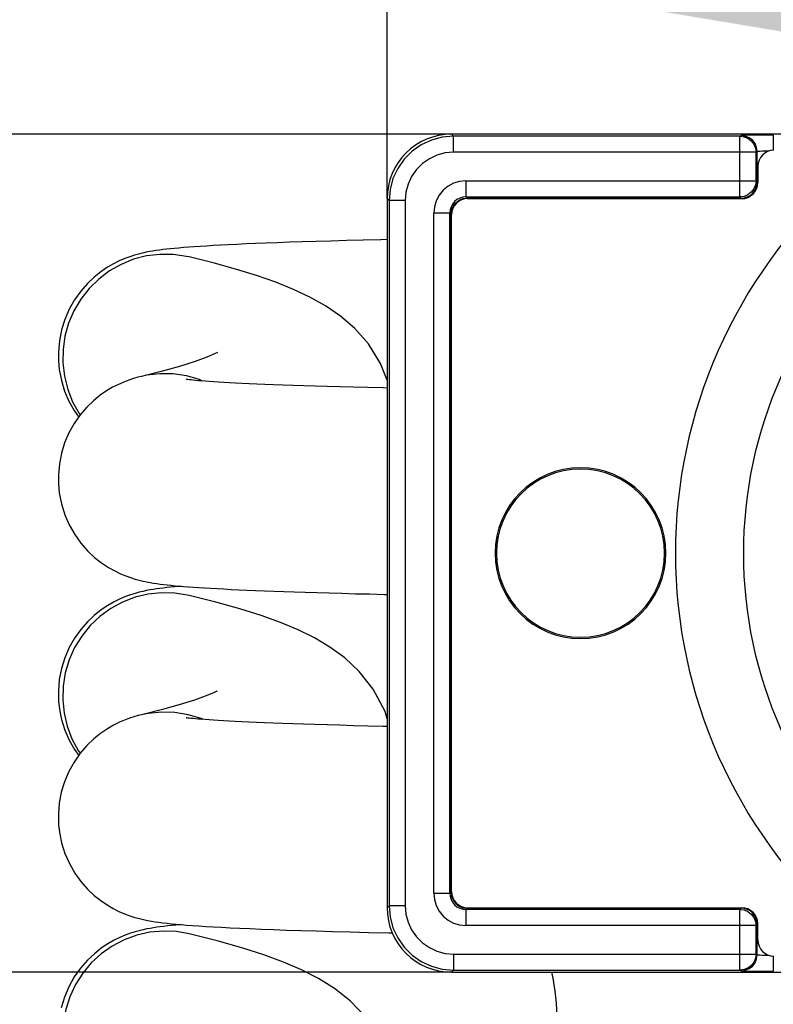
# Model space of a CAD drawing. Units: millimetres. Extents: x 100 to 603, y -116 to 563.
# Drawn here: x 149 to 172, y -52 to -22 of the extents above; entities that cross this region are included whole.
import ezdxf

# ---------------------------------------------------------------- set-up
doc = ezdxf.new("R2010")
doc.units = ezdxf.units.MM
doc.header["$LTSCALE"] = 5
doc.header["$PDMODE"] = 3
doc.header["$PDSIZE"] = 0.3125
doc.layers.get('0').update_dxf_attribs({"linetype": 'CONTINUOUS'})
doc.layers.get('Defpoints').update_dxf_attribs({"linetype": 'CONTINUOUS'})
doc.layers.add('02_ACHSEN', color=7, linetype='CONTINUOUS')
doc.layers.add('AM_5 ( Bemassung)', color=3, linetype='CONTINUOUS', lineweight=25)
doc.styles.get("Standard").update_dxf_attribs({"font": 'times.ttf'})
doc.dimstyles.new('BENUTZERDEFINIERTE NORM$0', dxfattribs={"dimtxt": 3.5, "dimasz": 2.5, "dimexe": 1, "dimexo": 0, "dimgap": 1.5, "dimtad": 1, "dimdsep": 46, "dimtxsty": 'STANDARD', "dimcen": 0, "dimclrd": 256, "dimclre": 256, "dimclrt": 6, "dimadec": 0, "dimazin": 2, "dimtp": 0.1, "dimtm": 0.1, "dimtfac": 0.71, "dimtmove": 0, "dimatfit": 3, "dimfxl": 1, "dimlwd": -1, "dimlwe": -1, "dimarcsym": 0})

# ---------------------------------------------------------------- blocks, each defined once
blk = doc.blocks.new('*D6')
at = {"layer": 'AM_5 ( Bemassung)', "transparency": 16777216}
for p, q in [((160.29, -27.306), (160.29, -15.08)), ((209.29, -27.305), (209.29, -15.08)), ((172.79, -20.08), (196.79, -20.08))]:
    blk.add_line(p, q, dxfattribs=at)
for points in [[(172.79, -17.997), (172.79, -22.164), (160.29, -20.08)], [(196.79, -17.997), (196.79, -22.164), (209.29, -20.08)]]:
    blk.add_solid(points, dxfattribs=at)
at = {"layer": 'Defpoints', "color": 0, "transparency": 16777216}
for p in [(209.29, -20.08), (160.29, -27.306), (209.29, -27.305)]:
    blk.add_point(p, dxfattribs=at)
at = {"layer": 'AM_5 ( Bemassung)', "color": 6, "transparency": 16777216, "insert": (184.79, -3.654), "char_height": 17.5, "attachment_point": 5}
blk.add_mtext('49', dxfattribs=at)
blk = doc.blocks.new('*D7')
at = {"layer": 'AM_5 ( Bemassung)', "transparency": 16777216}
for p, q in [((127.604, -12.806), (127.604, -0.306)), ((162.29, -25.306), (122.604, -25.306)), ((127.604, -25.306), (127.604, -51.306)), ((162.289, -51.306), (122.604, -51.306)), ((127.604, -63.806), (127.604, -115.594))]:
    blk.add_line(p, q, dxfattribs=at)
for points in [[(125.521, -12.806), (129.687, -12.806), (127.604, -25.306)], [(125.521, -63.806), (129.687, -63.806), (127.604, -51.306)]]:
    blk.add_solid(points, dxfattribs=at)
at = {"layer": 'Defpoints', "color": 0, "transparency": 16777216}
for p in [(162.29, -25.306), (127.604, -51.306), (162.289, -51.306)]:
    blk.add_point(p, dxfattribs=at)
at = {"layer": 'AM_5 ( Bemassung)', "color": 6, "transparency": 16777216, "insert": (111.203, -95.95), "char_height": 17.5, "attachment_point": 5, "rotation": 90}
blk.add_mtext('26', dxfattribs=at)

msp = doc.modelspace()

# ---------------------------------------------------------------- linework, layer by layer
at = {"color": 9, "linetype": 'Continuous'}
for p, q in [((162.35, -25.367), (162.289, -25.306)), ((171.237, -25.367), (171.273, -25.349)), ((171.237, -25.367), (162.35, -25.367)), ((171.237, -25.867), (162.35, -25.867)), ((171.237, -26.753), (171.237, -25.867)), ((171.737, -25.867), (171.773, -25.849)), ((171.737, -26.753), (171.737, -25.867)), ((171.773, -26.306), (171.773, -25.849)), ((171.773, -26.789), (171.773, -26.306)), ((162.736, -26.753), (171.237, -26.753)), ((171.737, -26.753), (171.773, -26.789)), ((171.771, -26.804), (171.773, -26.789)), ((171.773, -26.789), (171.79, -26.789)), ((160.351, -27.367), (160.29, -27.305)), ((160.351, -27.367), (160.351, -49.245)), ((160.851, -27.366), (160.851, -49.245)), ((162.772, -27.289), (162.736, -27.253)), ((162.736, -27.253), (171.237, -27.253)), ((162.772, -27.289), (162.772, -27.308)), ((162.772, -27.289), (162.79, -27.289)), ((162.79, -27.289), (171.273, -27.289)), ((171.237, -27.253), (171.273, -27.289)), ((171.273, -27.289), (171.288, -27.287)), ((171.273, -27.306), (171.273, -27.289)), ((161.737, -48.859), (161.737, -27.752)), ((162.237, -48.859), (162.237, -27.752)), ((162.273, -27.788), (162.237, -27.752)), ((162.29, -27.788), (162.273, -27.788)), ((162.273, -27.806), (162.273, -27.788)), ((162.273, -48.806), (162.273, -27.806)), ((162.273, -48.823), (162.237, -48.859)), ((162.273, -48.823), (162.273, -48.806)), ((162.273, -48.823), (162.292, -48.823)), ((160.29, -49.306), (160.351, -49.245)), ((162.772, -49.322), (162.736, -49.359)), ((171.237, -49.359), (162.736, -49.359)), ((162.772, -49.306), (162.772, -49.322)), ((162.79, -49.322), (162.772, -49.322)), ((171.273, -49.322), (162.79, -49.322)), ((171.237, -49.359), (171.273, -49.322)), ((171.273, -49.322), (171.273, -49.306)), ((171.288, -49.324), (171.273, -49.322)), ((171.237, -49.858), (162.736, -49.858)), ((171.237, -50.744), (171.237, -49.858)), ((171.737, -49.858), (171.773, -49.822)), ((171.737, -50.744), (171.737, -49.858)), ((171.773, -49.822), (171.771, -49.807)), ((171.79, -49.822), (171.773, -49.822)), ((171.773, -50.306), (171.773, -49.822)), ((171.773, -50.762), (171.773, -50.306)), ((162.35, -50.744), (171.237, -50.744)), ((171.773, -50.762), (171.737, -50.744)), ((162.289, -51.306), (162.35, -51.244)), ((162.35, -51.244), (171.237, -51.244)), ((171.273, -51.262), (171.237, -51.244))]:
    msp.add_line(p, q, dxfattribs=at)
at = {"color": 7, "linetype": 'Continuous'}
for p, q in [((207.29, -25.306), (162.29, -25.306)), ((171.79, -26.306), (171.79, -26.806)), ((160.29, -27.306), (160.29, -49.306)), ((162.79, -27.306), (171.29, -27.306)), ((162.29, -48.806), (162.29, -27.806)), ((154.148, -29.115), (154.148, -29.115)), ((152.666, -32.821), (152.666, -32.821)), ((154.148, -39.615), (154.148, -39.615)), ((152.666, -43.321), (152.666, -43.321)), ((162.79, -49.306), (171.29, -49.306)), ((171.79, -50.306), (171.79, -49.806)), ((154.148, -50.115), (154.148, -50.115)), ((162.29, -51.306), (207.29, -51.306))]:
    msp.add_line(p, q, dxfattribs=at)
at = {"color": 9, "linetype": 'Continuous'}
for points in [[(172.272, -25.332), (172.082, -25.332), (171.898, -25.333), (171.728, -25.335), (171.578, -25.337), (171.453, -25.339), (171.359, -25.342), (171.298, -25.345), (171.273, -25.349)], [(171.773, -25.849), (171.756, -25.719), (171.706, -25.599), (171.626, -25.495), (171.523, -25.416), (171.402, -25.366), (171.273, -25.349)], [(172.272, -25.332), (172.272, -25.351), (172.272, -25.402), (172.272, -25.481), (172.272, -25.584), (172.272, -25.704), (172.272, -25.806)], [(162.35, -25.367), (162.003, -25.397), (161.667, -25.487), (161.351, -25.635), (161.065, -25.835), (160.819, -26.081), (160.619, -26.367), (160.471, -26.683), (160.381, -27.019), (160.351, -27.367)], [(162.35, -25.867), (162.35, -25.739), (162.35, -25.619), (162.35, -25.516), (162.35, -25.437), (162.35, -25.386), (162.35, -25.367)], [(171.237, -25.367), (171.366, -25.384), (171.487, -25.434), (171.59, -25.513), (171.67, -25.617), (171.719, -25.737), (171.737, -25.867)], [(171.237, -25.867), (171.237, -25.739), (171.237, -25.619), (171.237, -25.516), (171.237, -25.436), (171.237, -25.385), (171.237, -25.367)], [(162.35, -25.867), (162.09, -25.889), (161.838, -25.957), (161.601, -26.068), (161.386, -26.218), (161.202, -26.402), (161.052, -26.617), (160.941, -26.854), (160.873, -27.106), (160.851, -27.366)], [(171.737, -25.867), (171.716, -25.867), (171.664, -25.867), (171.585, -25.867), (171.482, -25.867), (171.364, -25.867), (171.237, -25.867)], [(172.136, -25.833), (172.085, -25.833), (172, -25.835), (171.925, -25.837), (171.863, -25.839), (171.816, -25.842), (171.785, -25.845), (171.773, -25.849)], [(162.736, -26.753), (162.541, -26.772), (162.353, -26.829), (162.181, -26.921), (162.029, -27.046), (161.905, -27.197), (161.813, -27.37), (161.756, -27.557), (161.737, -27.752)], [(162.736, -26.753), (162.736, -26.879), (162.736, -26.998), (162.736, -27.1), (162.736, -27.18), (162.736, -27.232), (162.736, -27.253)], [(171.237, -26.753), (171.363, -26.753), (171.482, -26.753), (171.584, -26.753), (171.664, -26.753), (171.716, -26.753), (171.737, -26.753)], [(171.737, -26.753), (171.72, -26.881), (171.67, -27.002), (171.59, -27.106), (171.487, -27.185), (171.366, -27.235), (171.237, -27.253)], [(171.237, -27.253), (171.237, -27.232), (171.237, -27.18), (171.237, -27.1), (171.237, -26.997), (171.237, -26.879), (171.237, -26.753)], [(171.288, -27.287), (171.371, -27.279), (171.465, -27.251), (171.551, -27.205), (171.627, -27.143), (171.689, -27.067), (171.735, -26.981), (171.763, -26.887), (171.771, -26.804)], [(160.851, -27.366), (160.723, -27.366), (160.603, -27.366), (160.5, -27.366), (160.421, -27.366), (160.37, -27.366), (160.351, -27.366)], [(162.736, -27.253), (162.639, -27.262), (162.545, -27.29), (162.458, -27.337), (162.383, -27.399), (162.321, -27.474), (162.274, -27.561), (162.246, -27.655), (162.237, -27.752)], [(162.273, -27.788), (162.29, -27.659), (162.34, -27.539), (162.419, -27.435), (162.523, -27.356), (162.643, -27.306), (162.772, -27.289)], [(162.237, -27.752), (162.216, -27.752), (162.164, -27.752), (162.084, -27.752), (161.982, -27.752), (161.863, -27.752), (161.737, -27.752)], [(154.148, -29.115), (154.07, -29.097), (153.658, -29.038), (153.242, -29.034), (152.829, -29.084), (152.426, -29.188), (152.039, -29.344), (151.676, -29.549), (151.342, -29.8), (151.044, -30.093), (150.786, -30.422), (150.573, -30.782), (150.409, -31.167), (150.296, -31.57), (150.236, -31.984), (150.23, -32.402)], [(150.23, -32.402), (150.279, -32.818), (150.381, -33.223), (150.535, -33.611), (150.738, -33.976), (150.768, -34.016)], [(154.566, -32.964), (154.471, -32.922), (154.07, -32.807), (153.658, -32.746), (153.242, -32.739), (152.829, -32.787), (152.666, -32.821)], [(154.148, -39.615), (153.71, -39.543), (153.294, -39.531), (152.88, -39.575), (152.475, -39.672), (152.086, -39.822), (151.719, -40.021), (151.382, -40.267), (151.079, -40.554), (150.816, -40.879), (150.597, -41.236), (150.426, -41.618), (150.307, -42.019), (150.24, -42.432), (150.228, -42.851), (150.27, -43.267)], [(150.27, -43.267), (150.365, -43.674), (150.513, -44.065), (150.71, -44.433), (150.769, -44.514)], [(154.572, -43.464), (154.519, -43.44), (154.12, -43.319), (153.71, -43.251), (153.294, -43.237), (152.88, -43.278), (152.666, -43.321)], [(161.737, -48.859), (161.863, -48.859), (161.982, -48.859), (162.084, -48.859), (162.164, -48.859), (162.216, -48.859), (162.237, -48.859)], [(161.737, -48.859), (161.756, -49.054), (161.813, -49.242), (161.905, -49.414), (162.03, -49.566), (162.181, -49.69), (162.354, -49.782), (162.541, -49.839), (162.736, -49.858)], [(162.237, -48.859), (162.246, -48.956), (162.274, -49.05), (162.321, -49.137), (162.383, -49.213), (162.458, -49.275), (162.545, -49.321), (162.639, -49.349), (162.736, -49.359)], [(162.273, -48.823), (162.29, -48.952), (162.34, -49.072), (162.419, -49.176), (162.523, -49.255), (162.643, -49.305), (162.772, -49.322)], [(160.351, -49.245), (160.381, -49.592), (160.471, -49.928), (160.619, -50.244), (160.819, -50.53), (161.065, -50.776), (161.351, -50.976), (161.667, -51.124), (162.003, -51.214), (162.35, -51.244)], [(160.851, -49.245), (160.723, -49.245), (160.603, -49.245), (160.5, -49.245), (160.421, -49.245), (160.37, -49.245), (160.351, -49.245)], [(160.851, -49.245), (160.873, -49.505), (160.941, -49.757), (161.052, -49.994), (161.202, -50.209), (161.386, -50.394), (161.601, -50.544), (161.838, -50.654), (162.09, -50.722), (162.35, -50.744)], [(162.736, -49.359), (162.736, -49.379), (162.736, -49.431), (162.736, -49.511), (162.736, -49.613), (162.736, -49.732), (162.736, -49.858)], [(171.237, -49.858), (171.237, -49.732), (171.237, -49.613), (171.237, -49.511), (171.237, -49.431), (171.237, -49.379), (171.237, -49.359)], [(171.237, -49.359), (171.365, -49.375), (171.486, -49.425), (171.59, -49.505), (171.669, -49.608), (171.719, -49.729), (171.737, -49.858)], [(171.771, -49.807), (171.763, -49.725), (171.735, -49.631), (171.689, -49.544), (171.627, -49.468), (171.551, -49.406), (171.465, -49.36), (171.371, -49.332), (171.288, -49.324)], [(154.148, -50.115), (153.761, -50.048), (153.345, -50.03), (152.931, -50.066), (152.524, -50.157), (152.133, -50.3), (151.763, -50.494), (151.422, -50.734), (151.114, -51.017), (150.846, -51.337), (150.622, -51.69), (150.445, -52.07), (150.319, -52.469), (150.246, -52.881), (150.226, -53.299), (150.262, -53.716), (150.351, -54.124)], [(171.737, -49.858), (171.716, -49.858), (171.664, -49.858), (171.584, -49.858), (171.481, -49.858), (171.363, -49.858), (171.237, -49.858)], [(162.35, -50.744), (162.35, -50.872), (162.35, -50.992), (162.35, -51.095), (162.35, -51.174), (162.35, -51.225), (162.35, -51.244)], [(171.237, -51.244), (171.237, -51.225), (171.237, -51.174), (171.237, -51.094), (171.237, -50.991), (171.237, -50.872), (171.237, -50.744)], [(171.237, -50.744), (171.363, -50.744), (171.482, -50.744), (171.584, -50.744), (171.664, -50.744), (171.716, -50.744), (171.737, -50.744)], [(171.737, -50.744), (171.72, -50.873), (171.67, -50.994), (171.591, -51.097), (171.487, -51.177), (171.366, -51.227), (171.237, -51.244)], [(171.273, -51.262), (171.402, -51.245), (171.523, -51.195), (171.626, -51.116), (171.706, -51.012), (171.756, -50.892), (171.773, -50.762)], [(171.773, -50.762), (171.785, -50.766), (171.816, -50.769), (171.863, -50.772), (171.925, -50.774), (172, -50.776), (172.085, -50.778), (172.136, -50.779)], [(172.272, -50.806), (172.272, -50.907), (172.272, -51.027), (172.272, -51.13), (172.272, -51.209), (172.272, -51.26), (172.272, -51.279)], [(165.506, -51.895), (165.442, -51.497), (165.397, -51.306)], [(171.273, -51.262), (171.298, -51.266), (171.359, -51.269), (171.453, -51.272), (171.578, -51.274), (171.728, -51.276), (171.898, -51.278), (172.082, -51.279), (172.272, -51.279)], [(165.562, -52.712), (165.554, -52.437), (165.535, -52.164), (165.506, -51.895)]]:
    msp.add_lwpolyline(points, dxfattribs=at)
at = {"color": 7, "linetype": 'Continuous'}
for points in [[(160.29, -28.577), (160.099, -28.581), (159.55, -28.594), (159.032, -28.607), (158.545, -28.62), (158.088, -28.634), (157.659, -28.647), (157.258, -28.66), (156.883, -28.673), (156.533, -28.686), (156.208, -28.699), (155.906, -28.712), (155.625, -28.725), (155.364, -28.738), (155.122, -28.75), (154.896, -28.763), (154.685, -28.775), (154.489, -28.788), (154.306, -28.8), (154.137, -28.812), (153.979, -28.825), (153.832, -28.837), (153.696, -28.849), (153.569, -28.862), (153.45, -28.875), (153.337, -28.888), (153.231, -28.901), (153.128, -28.916), (153.026, -28.932), (152.922, -28.949), (152.815, -28.97), (152.703, -28.994), (152.582, -29.024), (152.451, -29.06), (152.307, -29.106), (152.15, -29.164), (151.982, -29.237), (151.803, -29.325), (151.613, -29.436), (151.411, -29.572), (151.202, -29.739), (150.991, -29.939), (150.785, -30.175), (150.593, -30.444), (150.426, -30.739), (150.291, -31.052), (150.189, -31.378), (150.122, -31.713), (150.092, -32.054), (150.094, -32.338)], [(160.29, -32.941), (160.09, -32.416), (159.713, -31.813), (159.289, -31.334), (158.844, -30.951), (158.381, -30.635), (157.898, -30.364), (157.385, -30.124), (156.835, -29.902), (156.239, -29.694), (155.592, -29.494), (154.892, -29.3), (154.148, -29.115)], [(155.022, -32.08), (155.026, -32.077), (154.933, -32.124), (154.699, -32.225), (154.333, -32.358), (153.854, -32.509), (153.286, -32.666), (152.666, -32.821)], [(150.094, -32.338), (150.12, -32.611), (150.185, -32.948), (150.286, -33.277), (150.42, -33.59), (150.583, -33.883), (150.722, -34.081)], [(152.666, -32.821), (152.561, -32.848), (152.422, -32.887), (152.276, -32.936), (152.12, -32.995), (151.954, -33.068), (151.776, -33.159), (151.587, -33.27), (151.387, -33.408), (151.181, -33.576), (150.973, -33.776), (150.771, -34.011), (150.584, -34.277), (150.421, -34.569), (150.287, -34.88), (150.187, -35.204), (150.122, -35.538), (150.092, -35.876), (150.094, -36.157)], [(160.29, -33.183), (160.167, -33.18), (159.697, -33.169), (159.252, -33.158), (158.831, -33.147), (158.433, -33.136), (158.058, -33.125), (157.705, -33.113), (157.372, -33.102), (157.061, -33.091), (156.769, -33.08), (156.497, -33.069), (156.244, -33.058), (156.008, -33.048), (155.788, -33.037), (155.585, -33.027), (155.396, -33.017), (155.221, -33.007), (155.059, -32.998), (154.91, -32.988), (154.774, -32.979), (154.65, -32.97), (154.538, -32.962), (154.438, -32.954), (154.35, -32.946), (154.274, -32.939), (154.209, -32.932), (154.155, -32.926), (154.113, -32.921), (154.081, -32.917), (154.061, -32.915), (154.057, -32.914)], [(150.094, -36.157), (150.121, -36.436), (150.188, -36.778), (150.292, -37.112), (150.43, -37.43), (150.598, -37.725), (150.79, -37.994), (150.999, -38.231), (151.216, -38.436), (151.435, -38.607), (151.646, -38.747), (151.842, -38.857), (152.02, -38.943), (152.181, -39.01), (152.33, -39.064), (152.47, -39.108), (152.601, -39.143), (152.723, -39.172), (152.835, -39.196), (152.942, -39.216), (153.045, -39.234), (153.147, -39.249), (153.251, -39.263), (153.358, -39.277), (153.47, -39.29), (153.586, -39.302), (153.71, -39.314), (153.841, -39.326), (153.979, -39.338), (154.127, -39.349), (154.284, -39.361), (154.451, -39.372), (154.628, -39.383), (154.817, -39.395), (155.017, -39.406), (155.229, -39.417), (155.453, -39.429), (155.69, -39.44), (155.94, -39.451), (156.204, -39.462), (156.482, -39.474), (156.776, -39.485), (157.085, -39.496), (157.41, -39.507), (157.753, -39.518), (158.113, -39.529), (158.492, -39.54), (158.89, -39.551), (159.309, -39.562), (159.748, -39.572), (160.209, -39.583), (160.29, -39.585)], [(153.902, -39.331), (153.832, -39.337), (153.698, -39.349), (153.572, -39.362), (153.454, -39.374), (153.342, -39.387), (153.237, -39.401), (153.135, -39.415), (153.034, -39.43), (152.932, -39.448), (152.827, -39.467), (152.717, -39.491), (152.599, -39.519), (152.471, -39.554), (152.332, -39.598), (152.178, -39.653), (152.01, -39.724), (151.826, -39.813), (151.628, -39.926), (151.42, -40.065), (151.207, -40.235), (150.994, -40.436), (150.789, -40.67), (150.597, -40.938), (150.428, -41.235), (150.29, -41.554), (150.187, -41.886), (150.121, -42.226), (150.091, -42.571), (150.099, -42.918), (150.134, -43.205)], [(160.29, -43.444), (160.226, -43.217), (159.861, -42.521), (159.429, -41.976), (158.975, -41.555), (158.513, -41.219), (158.037, -40.937), (157.533, -40.689), (156.988, -40.461), (156.388, -40.243), (155.721, -40.032), (154.975, -39.822), (154.148, -39.615)], [(154.993, -42.599), (155.021, -42.58), (155.005, -42.588), (154.88, -42.648), (154.649, -42.744), (154.312, -42.865), (153.87, -43.004), (153.321, -43.157), (152.666, -43.321)], [(152.666, -43.321), (152.565, -43.347), (152.433, -43.384), (152.295, -43.429), (152.147, -43.484), (151.985, -43.553), (151.807, -43.642), (151.612, -43.754), (151.403, -43.896), (151.187, -44.07), (150.973, -44.277), (150.767, -44.516), (150.579, -44.786), (150.415, -45.081), (150.282, -45.396), (150.182, -45.724), (150.119, -46.059), (150.091, -46.4), (150.099, -46.742), (150.134, -47.023)], [(150.134, -43.205), (150.19, -43.47), (150.292, -43.795), (150.428, -44.107), (150.591, -44.396), (150.722, -44.581)], [(160.29, -43.683), (160.161, -43.68), (159.691, -43.669), (159.246, -43.658), (158.824, -43.647), (158.426, -43.636), (158.051, -43.624), (157.697, -43.613), (157.365, -43.602), (157.053, -43.591), (156.762, -43.58), (156.49, -43.569), (156.236, -43.558), (156.001, -43.547), (155.782, -43.537), (155.578, -43.527), (155.389, -43.517), (155.214, -43.507), (155.053, -43.497), (154.904, -43.488), (154.768, -43.479), (154.645, -43.47), (154.534, -43.461), (154.434, -43.453), (154.346, -43.446), (154.27, -43.438), (154.206, -43.432), (154.153, -43.426), (154.111, -43.421), (154.08, -43.417), (154.06, -43.415), (154.056, -43.414)], [(150.134, -47.023), (150.192, -47.294), (150.296, -47.624), (150.435, -47.939), (150.602, -48.232), (150.792, -48.496), (150.994, -48.726), (151.201, -48.922), (151.406, -49.086), (151.603, -49.221), (151.791, -49.33), (151.971, -49.42), (152.142, -49.495), (152.306, -49.556), (152.461, -49.605), (152.604, -49.644), (152.736, -49.675), (152.859, -49.701), (152.978, -49.722), (153.095, -49.741), (153.213, -49.758), (153.334, -49.774), (153.462, -49.789), (153.597, -49.803), (153.742, -49.817), (153.898, -49.831), (154.067, -49.844), (154.25, -49.858), (154.449, -49.872), (154.664, -49.886), (154.897, -49.899), (155.149, -49.913), (155.422, -49.927), (155.717, -49.941), (156.038, -49.955), (156.386, -49.97), (156.763, -49.984), (157.172, -49.999), (157.612, -50.014), (158.087, -50.028), (158.596, -50.043), (159.141, -50.058), (159.725, -50.072), (160.349, -50.086), (160.451, -50.088)], [(153.902, -49.831), (153.873, -49.833), (153.733, -49.846), (153.602, -49.859), (153.479, -49.871), (153.363, -49.885), (153.254, -49.898), (153.149, -49.913), (153.046, -49.928), (152.942, -49.946), (152.835, -49.966), (152.722, -49.99), (152.601, -50.019), (152.47, -50.055), (152.326, -50.1), (152.169, -50.157), (151.999, -50.228), (151.819, -50.317), (151.627, -50.427), (151.422, -50.564), (151.209, -50.733), (150.992, -50.937), (150.782, -51.179), (150.587, -51.454), (150.418, -51.756), (150.282, -52.077), (150.182, -52.409)], [(160.345, -54.065), (160.05, -53.339), (159.619, -52.693), (159.143, -52.198), (158.656, -51.814), (158.158, -51.504), (157.638, -51.238), (157.081, -50.997), (156.469, -50.771), (155.785, -50.551), (155.014, -50.333), (154.148, -50.115)]]:
    msp.add_lwpolyline(points, dxfattribs=at)
for centre, radius, start, end in [((162.29, -27.306), 2, 90, 180), ((172.29, -26.306), 0.5, 90, 180), ((184.79, -38.306), 15.554, 132.2686, 227.7314), ((171.29, -26.806), 0.5, 270, 0), ((162.79, -27.806), 0.5, 90, 180), ((184.79, -38.306), 13.446, 132.2686, 227.7314), ((166.29, -38.306), 2.608, 0, 180), ((166.29, -38.306), 2.608, 180, 0), ((162.79, -48.806), 0.5, 180, 270), ((162.29, -49.306), 2, 180, 270), ((171.29, -49.806), 0.5, 0, 90), ((172.29, -50.306), 0.5, 180, 270)]:
    msp.add_arc(centre, radius, start, end, dxfattribs=at)
at = {"layer": '02_ACHSEN', "color": 7, "linetype": 'Continuous'}
for start, end in [(0, 180), (180, 0)]:
    msp.add_arc((166.29, -38.306), 2.65, start, end, dxfattribs=at)

# ---------------------------------------------------------------- dimensions: what is measured, and where the dimension line sits
at = {"layer": 'AM_5 ( Bemassung)'}
dim = msp.add_linear_dim(base=(209.29, -20.08), p1=(160.29, -27.306), p2=(209.29, -27.305), dimstyle='BENUTZERDEFINIERTE NORM$0', override={"dimscale": 5}, dxfattribs=at)
dim.commit()
dim.dimension.update_dxf_attribs({"geometry": '*D6', "text_midpoint": (184.79, -20.08), "dimtype": 160})
dim = msp.add_linear_dim(base=(127.604, -51.306), p1=(162.29, -25.306), p2=(162.289, -51.306), angle=90, dimstyle='BENUTZERDEFINIERTE NORM$0', override={"dimscale": 5}, dxfattribs=at)
dim.commit()
dim.dimension.update_dxf_attribs({"geometry": '*D7', "text_midpoint": (111.203, -95.95)})

doc.saveas('drawing.dxf')
